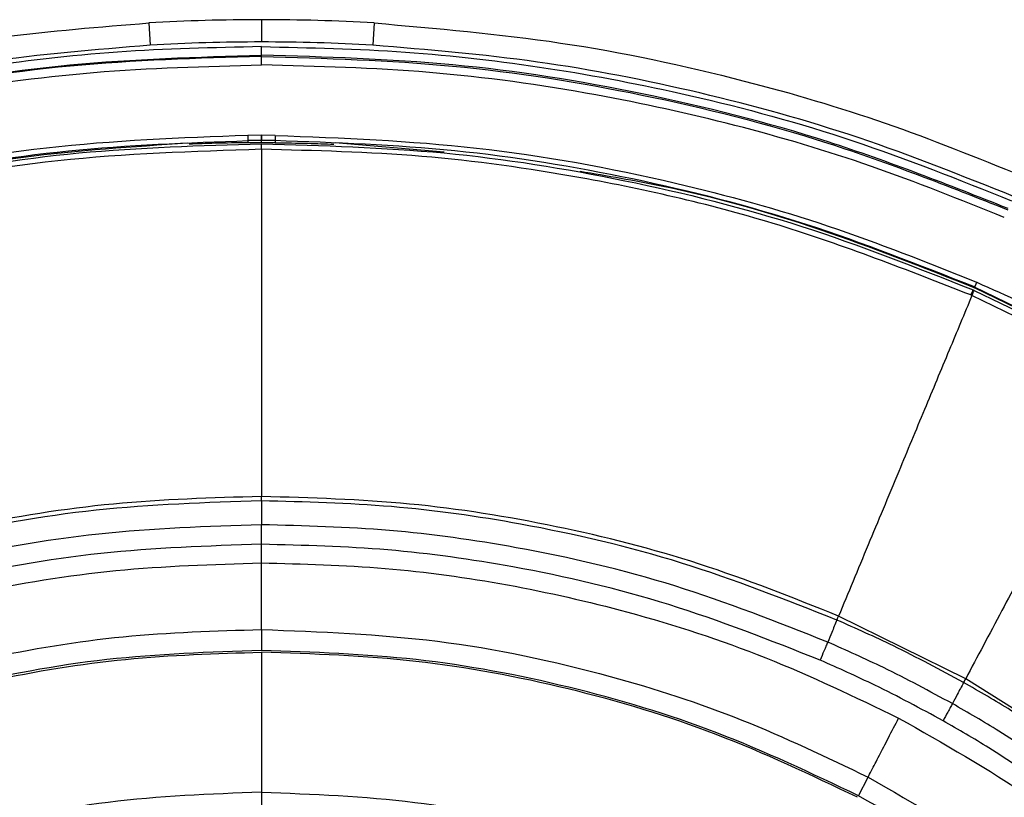
# Model space of a CAD drawing. Units: millimetres. Extents: x -334 to 959, y 641 to 2065.
# Drawn here: x 262 to 320, y 1193 to 1238 of the extents above; entities that cross this region are included whole.
import ezdxf

# ---------------------------------------------------------------- set-up
doc = ezdxf.new("R2010")
doc.units = ezdxf.units.MM

msp = doc.modelspace()

# ---------------------------------------------------------------- linework, layer by layer
at = {"color": 7, "linetype": 'Continuous', "lineweight": 25}
for p, q in [((276.327, 1238.203), (276.327, 1236.903)), ((269.751, 1238.011), (269.827, 1236.713)), ((282.903, 1238.011), (282.827, 1236.713)), ((276.329, 1235.559), (276.329, 1236.63)), ((276.328, 1231.456), (275.537, 1231.453)), ((276.328, 1231.456), (276.329, 1231.456)), ((277.12, 1231.453), (276.329, 1231.456)), ((276.328, 1231.149), (275.539, 1231.146)), ((275.539, 1231.146), (275.54, 1231.019)), ((276.328, 1231.022), (275.54, 1231.019)), ((276.327, 1230.64), (276.327, 1230.963)), ((276.329, 1231.149), (276.328, 1231.149)), ((276.328, 1231.022), (276.328, 1231.149)), ((276.328, 1231.022), (276.329, 1231.022)), ((277.118, 1231.146), (276.329, 1231.149)), ((276.329, 1231.022), (276.329, 1231.149)), ((276.329, 1231.022), (276.329, 1231.149)), ((277.117, 1231.019), (276.329, 1231.022)), ((277.118, 1231.146), (277.117, 1231.019)), ((286.981, 1230.464), (280.631, 1231.013)), ((317.936, 1222.6), (317.917, 1222.556)), ((317.936, 1222.6), (317.931, 1222.602)), ((327.093, 1218.13), (317.936, 1222.6)), ((327.07, 1218.089), (317.96, 1222.537)), ((318.052, 1222.884), (318.057, 1222.882)), ((317.727, 1222.133), (317.722, 1222.135)), ((326.838, 1217.687), (317.783, 1222.109)), ((317.85, 1222.432), (317.855, 1222.43)), ((317.911, 1222.406), (326.994, 1217.969)), ((276.327, 1206.499), (276.327, 1207.587)), ((310.002, 1203.398), (309.999, 1203.399)), ((317.415, 1199.742), (310.002, 1203.398)), ((276.327, 1202.613), (276.327, 1201.392)), ((323.597, 1195.846), (317.42, 1199.739)), ((311.159, 1192.911), (311.72, 1193.995))]:
    msp.add_line(p, q, dxfattribs=at)
at = {"color": 7, "linetype": 'Continuous', "lineweight": 25, "flags": 128}
for points in [[(276.328, 1231.456), (276.328, 1231.395), (276.328, 1231.337), (276.328, 1231.285), (276.328, 1231.239), (276.328, 1231.201), (276.328, 1231.173), (276.328, 1231.156), (276.328, 1231.149)], [(276.329, 1231.456), (276.329, 1231.395), (276.329, 1231.337), (276.329, 1231.285), (276.329, 1231.239), (276.329, 1231.201), (276.329, 1231.173), (276.329, 1231.156), (276.329, 1231.149)], [(317.931, 1222.602), (317.92, 1222.577), (317.912, 1222.558)], [(317.917, 1222.556), (317.914, 1222.557), (317.912, 1222.558)], [(317.722, 1222.135), (317.748, 1222.194), (317.772, 1222.251), (317.794, 1222.302), (317.813, 1222.347), (317.828, 1222.383), (317.84, 1222.41), (317.847, 1222.427), (317.85, 1222.432)], [(317.727, 1222.133), (317.753, 1222.192), (317.777, 1222.248), (317.799, 1222.3), (317.818, 1222.344), (317.833, 1222.381), (317.845, 1222.408), (317.852, 1222.424), (317.855, 1222.43)], [(317.783, 1222.109), (317.809, 1222.168), (317.833, 1222.224), (317.855, 1222.276), (317.874, 1222.32), (317.89, 1222.357), (317.901, 1222.384), (317.908, 1222.4), (317.911, 1222.406)]]:
    msp.add_lwpolyline(points, dxfattribs=at)
at = {"color": 7, "linetype": 'Continuous', "lineweight": 25}
for centre, radius, start, end in [((276.329, 1125.552), 112.651, 90.00095, 93.34747), ((276.325, 1125.552), 112.651, 86.65256, 89.99907), ((276.329, 1125.552), 111.351, 90.00095, 93.34748), ((276.325, 1125.552), 111.351, 86.65256, 89.99905)]:
    msp.add_arc(centre, radius, start, end, dxfattribs=at)
for points, knots in [([(231.926, 1229.081), (235.32, 1230.426), (242.107, 1233.117), (251.961, 1235.66), (261.191, 1237.324), (266.897, 1237.782), (269.751, 1238.011)], [0, 0, 0, 0, 0.280254, 0.560471, 0.780148, 1, 1, 1, 1]), ([(282.903, 1238.011), (286.54, 1237.696), (293.814, 1237.068), (303.765, 1234.935), (312.765, 1232.295), (318.073, 1230.152), (320.728, 1229.081)], [0, 0, 0, 0, 0.280253, 0.56047, 0.780148, 1, 1, 1, 1]), ([(269.827, 1236.713), (266.619, 1236.445), (260.204, 1235.91), (250.721, 1234.041), (241.404, 1231.472), (235.427, 1229.081), (232.439, 1227.886)], [0, 0, 0, 0, 0.25002, 0.500004, 0.75001, 1, 1, 1, 1]), ([(276.329, 1236.63), (273.528, 1236.569), (267.93, 1236.446), (259.579, 1235.461), (250.84, 1233.787), (241.759, 1231.306), (235.63, 1228.861), (232.565, 1227.639)], [0, 0, 0, 0, 0.186763, 0.373389, 0.560083, 0.780061, 1, 1, 1, 1]), ([(276.329, 1236.63), (279.129, 1236.569), (284.727, 1236.446), (293.078, 1235.461), (301.817, 1233.787), (310.898, 1231.306), (317.027, 1228.861), (320.092, 1227.639)], [0, 0, 0, 0, 0.186763, 0.373389, 0.560083, 0.780061, 1, 1, 1, 1]), ([(320.215, 1227.886), (317.227, 1229.081), (311.25, 1231.472), (301.933, 1234.041), (292.45, 1235.91), (286.035, 1236.445), (282.827, 1236.713)], [0, 0, 0, 0, 0.24999, 0.499996, 0.74998, 1, 1, 1, 1]), ([(232.763, 1227.18), (236.235, 1228.552), (243.18, 1231.296), (254.057, 1234.029), (265.131, 1235.806), (272.596, 1236.022), (276.329, 1236.13)], [0, 0, 0, 0, 0.2499926, 0.4999801, 0.7499764, 1, 1, 1, 1]), ([(276.329, 1236.058), (272.598, 1235.95), (265.138, 1235.734), (254.071, 1233.958), (243.201, 1231.227), (236.261, 1228.485), (232.791, 1227.114)], [0, 0, 0, 0, 0.250037, 0.50004, 0.750034, 1, 1, 1, 1]), ([(319.895, 1227.18), (316.417, 1228.553), (309.463, 1231.301), (298.578, 1234.033), (287.509, 1235.807), (280.054, 1236.022), (276.329, 1236.13)], [0, 0, 0, 0, 0.2503201, 0.500643, 0.7504729, 1, 1, 1, 1]), ([(276.329, 1236.058), (280.051, 1235.951), (287.501, 1235.735), (298.564, 1233.963), (309.442, 1231.232), (316.391, 1228.486), (319.866, 1227.114)], [0, 0, 0, 0, 0.249527, 0.499357, 0.749679, 1, 1, 1, 1]), ([(232.988, 1226.654), (235.559, 1227.691), (240.701, 1229.765), (248.684, 1232.129), (257.291, 1234.018), (266.525, 1235.306), (273.06, 1235.474), (276.329, 1235.559)], [0, 0, 0, 0, 0.186632, 0.373328, 0.559964, 0.779902, 1, 1, 1, 1]), ([(319.669, 1226.654), (317.098, 1227.691), (311.956, 1229.765), (303.973, 1232.129), (295.366, 1234.018), (286.132, 1235.306), (279.597, 1235.474), (276.329, 1235.559)], [0, 0, 0, 0, 0.186632, 0.373328, 0.559964, 0.779902, 1, 1, 1, 1]), ([(275.537, 1231.453), (271.607, 1231.299), (263.751, 1230.989), (252.96, 1228.999), (243.208, 1226.323), (237.472, 1224.03), (234.605, 1222.884)], [0, 0, 0, 0, 0.2800529, 0.5599197, 0.7800466, 1, 1, 1, 1]), ([(277.12, 1231.453), (277.12, 1231.409), (277.119, 1231.317), (277.119, 1231.217), (277.118, 1231.157), (277.118, 1231.15), (277.118, 1231.146)], [0, 0, 0, 0, 0.27195, 0.561995, 0.788049, 1, 1, 1, 1]), ([(277.12, 1231.453), (281.05, 1231.299), (288.906, 1230.989), (299.697, 1228.999), (309.449, 1226.323), (315.185, 1224.03), (318.052, 1222.884)], [0, 0, 0, 0, 0.280053, 0.55992, 0.780047, 1, 1, 1, 1]), ([(234.727, 1222.602), (237.978, 1223.889), (244.486, 1226.464), (254.672, 1229.056), (265.045, 1230.769), (272.04, 1231.02), (275.539, 1231.146)], [0, 0, 0, 0, 0.249812, 0.500014, 0.749865, 1, 1, 1, 1]), ([(234.745, 1222.558), (237.72, 1223.743), (243.666, 1226.113), (252.957, 1228.608), (262.422, 1230.37), (268.825, 1230.799), (272.027, 1231.013)], [0, 0, 0, 0, 0.249764, 0.499387, 0.749685, 1, 1, 1, 1]), ([(234.804, 1222.432), (238.114, 1223.74), (244.735, 1226.355), (255.102, 1228.96), (265.656, 1230.653), (272.77, 1230.86), (276.327, 1230.963)], [0, 0, 0, 0, 0.250006, 0.500059, 0.749977, 1, 1, 1, 1]), ([(276.327, 1230.64), (272.356, 1230.511), (264.413, 1230.253), (253.496, 1228.287), (243.63, 1225.607), (237.831, 1223.292), (234.932, 1222.135)], [0, 0, 0, 0, 0.2799505, 0.5599179, 0.7800165, 1, 1, 1, 1]), ([(275.54, 1231.019), (274.898, 1231.012), (273.753, 1230.998), (272.609, 1230.956), (272.106, 1230.938)], [0, 0, 0, 0, 0.5603703, 1, 1, 1, 1]), ([(276.327, 1230.963), (279.884, 1230.86), (287, 1230.653), (297.554, 1228.96), (307.921, 1226.355), (314.54, 1223.74), (317.85, 1222.432)], [0, 0, 0, 0, 0.250011, 0.500062, 0.749983, 1, 1, 1, 1]), ([(276.327, 1230.64), (276.327, 1229.483), (276.327, 1227.055), (276.327, 1223.314), (276.327, 1219.14), (276.327, 1214.609), (276.327, 1211.828), (276.327, 1210.376)], [0, 0, 0, 0, 0.155483, 0.326435, 0.51061, 0.744334, 1, 1, 1, 1]), ([(317.722, 1222.135), (314.022, 1223.582), (306.621, 1226.477), (295.814, 1228.974), (285.69, 1230.401), (279.447, 1230.56), (276.327, 1230.64)], [0, 0, 0, 0, 0.279927, 0.559899, 0.780002, 1, 1, 1, 1]), ([(277.117, 1231.019), (277.759, 1231.012), (278.904, 1230.998), (280.048, 1230.956), (280.551, 1230.938)], [0, 0, 0, 0, 0.56037, 1, 1, 1, 1]), ([(317.931, 1222.602), (314.68, 1223.888), (308.18, 1226.461), (297.997, 1229.053), (287.622, 1230.768), (280.619, 1231.02), (277.118, 1231.146)], [0, 0, 0, 0, 0.249699, 0.499447, 0.749724, 1, 1, 1, 1]), ([(317.912, 1222.558), (314.933, 1223.735), (308.976, 1226.089), (301.247, 1228.285), (296.505, 1229.075), (294.923, 1229.338)], [0, 0, 0, 0, 0.399895, 0.79979, 1, 1, 1, 1]), ([(317.96, 1222.537), (317.952, 1222.541), (317.938, 1222.547), (317.923, 1222.553), (317.917, 1222.556)], [0, 0, 0, 0, 0.56, 1, 1, 1, 1]), ([(318.057, 1222.882), (318.039, 1222.841), (318.003, 1222.757), (317.963, 1222.665), (317.94, 1222.61), (317.937, 1222.603), (317.936, 1222.6)], [0, 0, 0, 0, 0.27195, 0.561995, 0.788049, 1, 1, 1, 1]), ([(318.057, 1222.882), (319.801, 1222.106), (322.916, 1220.72), (325.92, 1219.108), (327.242, 1218.399)], [0, 0, 0, 0, 0.559995, 1, 1, 1, 1]), ([(317.783, 1222.109), (317.339, 1221.041), (316.406, 1218.799), (314.969, 1215.345), (313.366, 1211.491), (311.625, 1207.307), (310.557, 1204.74), (309.999, 1203.399)], [0, 0, 0, 0, 0.155488, 0.326444, 0.510619, 0.744342, 1, 1, 1, 1]), ([(317.783, 1222.109), (317.773, 1222.114), (317.754, 1222.122), (317.735, 1222.13), (317.727, 1222.133)], [0, 0, 0, 0, 0.56, 1, 1, 1, 1]), ([(317.855, 1222.43), (317.865, 1222.426), (317.884, 1222.418), (317.902, 1222.409), (317.911, 1222.406)], [0, 0, 0, 0, 0.56, 1, 1, 1, 1]), ([(326.925, 1217.638), (326.382, 1216.617), (325.243, 1214.472), (323.487, 1211.168), (321.528, 1207.482), (319.402, 1203.48), (318.097, 1201.024), (317.415, 1199.742)], [0, 0, 0, 0, 0.1554929, 0.3264511, 0.510628, 0.7443491, 1, 1, 1, 1]), ([(276.327, 1210.376), (273.441, 1210.291), (267.669, 1210.123), (259.108, 1208.737), (250.701, 1206.607), (245.337, 1204.468), (242.655, 1203.399)], [0, 0, 0, 0, 0.249991, 0.499982, 0.749972, 1, 1, 1, 1]), ([(276.327, 1210.123), (273.104, 1210.018), (266.658, 1209.807), (257.803, 1208.198), (249.801, 1206.005), (245.102, 1204.112), (242.752, 1203.166)], [0, 0, 0, 0, 0.279974, 0.559949, 0.779974, 1, 1, 1, 1]), ([(309.999, 1203.399), (307.317, 1204.468), (301.954, 1206.607), (293.547, 1208.737), (284.985, 1210.122), (279.213, 1210.291), (276.327, 1210.376)], [0, 0, 0, 0, 0.249989, 0.499981, 0.749972, 1, 1, 1, 1]), ([(276.327, 1210.123), (276.327, 1210.134), (276.327, 1210.186), (276.327, 1210.279), (276.327, 1210.344), (276.327, 1210.376)], [0, 0, 0, 0, 0.124242, 0.56212, 1, 1, 1, 1]), ([(276.327, 1210.123), (276.327, 1209.858), (276.327, 1209.381), (276.327, 1208.929), (276.327, 1208.728)], [0, 0, 0, 0, 0.555174, 1, 1, 1, 1]), ([(309.902, 1203.166), (306.902, 1204.35), (300.904, 1206.717), (292.138, 1208.76), (283.924, 1209.928), (278.859, 1210.058), (276.327, 1210.123)], [0, 0, 0, 0, 0.279974, 0.559949, 0.779974, 1, 1, 1, 1]), ([(276.327, 1208.728), (273.155, 1208.624), (266.812, 1208.416), (258.098, 1206.832), (250.225, 1204.673), (245.6, 1202.809), (243.288, 1201.877)], [0, 0, 0, 0, 0.279974, 0.559948, 0.779974, 1, 1, 1, 1]), ([(276.327, 1207.587), (276.327, 1207.711), (276.327, 1207.955), (276.327, 1208.382), (276.327, 1208.596), (276.327, 1208.728)], [0, 0, 0, 0, 0.285483, 0.559151, 1, 1, 1, 1]), ([(309.366, 1201.877), (306.414, 1203.043), (300.512, 1205.374), (291.886, 1207.386), (283.803, 1208.535), (278.819, 1208.663), (276.327, 1208.728)], [0, 0, 0, 0, 0.279974, 0.559949, 0.779974, 1, 1, 1, 1]), ([(276.327, 1207.587), (273.195, 1207.484), (266.939, 1207.279), (258.346, 1205.717), (250.583, 1203.588), (246.02, 1201.749), (243.736, 1200.829)], [0, 0, 0, 0, 0.280267, 0.559851, 0.779657, 1, 1, 1, 1]), ([(308.918, 1200.829), (306.003, 1201.98), (300.182, 1204.279), (291.676, 1206.263), (283.706, 1207.397), (278.789, 1207.524), (276.327, 1207.587)], [0, 0, 0, 0, 0.2802667, 0.5598513, 0.7796568, 1, 1, 1, 1]), ([(239.149, 1197.447), (241.318, 1198.499), (245.647, 1200.6), (252.458, 1203.002), (259.843, 1204.924), (267.822, 1206.24), (273.489, 1206.412), (276.327, 1206.499)], [0, 0, 0, 0, 0.187107, 0.373621, 0.559899, 0.779582, 1, 1, 1, 1]), ([(276.327, 1206.499), (278.736, 1206.437), (283.547, 1206.312), (290.7, 1205.314), (298.141, 1203.626), (305.832, 1201.127), (310.944, 1198.675), (313.505, 1197.447)], [0, 0, 0, 0, 0.187107, 0.373621, 0.559899, 0.779582, 1, 1, 1, 1]), ([(276.327, 1202.613), (276.327, 1202.726), (276.327, 1202.939), (276.327, 1203.913), (276.327, 1205.226), (276.327, 1206.062), (276.327, 1206.499)], [0, 0, 0, 0, 0.292707, 0.554544, 0.767151, 1, 1, 1, 1]), ([(309.902, 1203.166), (309.8, 1202.921), (309.617, 1202.481), (309.443, 1202.063), (309.366, 1201.877)], [0, 0, 0, 0, 0.555175, 1, 1, 1, 1]), ([(309.89, 1203.146), (309.897, 1203.164), (309.921, 1203.218), (309.961, 1203.311), (309.986, 1203.37), (309.999, 1203.399)], [0, 0, 0, 0, 0.191807, 0.595902, 1, 1, 1, 1]), ([(309.902, 1203.166), (309.906, 1203.176), (309.927, 1203.223), (309.964, 1203.309), (309.99, 1203.368), (310.002, 1203.398)], [0, 0, 0, 0, 0.124234, 0.562116, 1, 1, 1, 1]), ([(317.297, 1199.519), (315.941, 1200.249), (313.52, 1201.554), (311.007, 1202.674), (309.902, 1203.166)], [0, 0, 0, 0, 0.559982, 1, 1, 1, 1]), ([(240.934, 1193.995), (244.043, 1195.456), (250.261, 1198.379), (259.515, 1200.918), (268.235, 1202.37), (273.63, 1202.532), (276.327, 1202.613)], [0, 0, 0, 0, 0.279965, 0.55993, 0.779965, 1, 1, 1, 1]), ([(276.327, 1202.613), (279.76, 1202.482), (286.626, 1202.219), (296.011, 1200.219), (304.422, 1197.499), (309.288, 1195.163), (311.72, 1193.995)], [0, 0, 0, 0, 0.279965, 0.55993, 0.779965, 1, 1, 1, 1]), ([(309.366, 1201.877), (309.334, 1201.801), (309.272, 1201.652), (309.122, 1201.298), (308.996, 1201.008), (308.918, 1200.829)], [0, 0, 0, 0, 0.285262, 0.558685, 1, 1, 1, 1]), ([(316.642, 1198.286), (315.308, 1199.006), (312.925, 1200.291), (310.454, 1201.392), (309.366, 1201.877)], [0, 0, 0, 0, 0.559983, 1, 1, 1, 1]), ([(276.327, 1201.392), (273.31, 1201.289), (267.277, 1201.083), (258.365, 1199.392), (249.674, 1196.796), (244.221, 1194.206), (241.495, 1192.911)], [0, 0, 0, 0, 0.25, 0.5, 0.75, 1, 1, 1, 1]), ([(241.546, 1192.819), (244.601, 1194.255), (250.712, 1197.128), (259.806, 1199.622), (268.376, 1201.049), (273.678, 1201.209), (276.329, 1201.289)], [0, 0, 0, 0, 0.279965, 0.55993, 0.779965, 1, 1, 1, 1]), ([(311.159, 1192.911), (308.433, 1194.206), (302.98, 1196.796), (294.289, 1199.392), (285.377, 1201.083), (279.344, 1201.289), (276.327, 1201.392)], [0, 0, 0, 0, 0.25, 0.5, 0.75, 1, 1, 1, 1]), ([(311.111, 1192.819), (308.389, 1194.112), (302.944, 1196.699), (294.265, 1199.291), (285.365, 1200.979), (279.341, 1201.186), (276.329, 1201.289)], [0, 0, 0, 0, 0.25, 0.5, 0.75, 1, 1, 1, 1]), ([(276.329, 1201.289), (276.329, 1201.056), (276.329, 1200.707), (276.329, 1199.629), (276.329, 1198.239), (276.329, 1195.986), (276.329, 1194.093), (276.329, 1193.117)], [0, 0, 0, 0, 0.235509, 0.354546, 0.476797, 0.730488, 1, 1, 1, 1]), ([(316.095, 1197.285), (314.778, 1197.996), (312.428, 1199.264), (309.989, 1200.351), (308.918, 1200.829)], [0, 0, 0, 0, 0.560564, 1, 1, 1, 1]), ([(317.28, 1199.501), (317.29, 1199.518), (317.319, 1199.569), (317.368, 1199.658), (317.399, 1199.714), (317.415, 1199.742)], [0, 0, 0, 0, 0.191712, 0.595849, 1, 1, 1, 1]), ([(317.297, 1199.519), (317.302, 1199.528), (317.327, 1199.573), (317.373, 1199.655), (317.405, 1199.711), (317.42, 1199.739)], [0, 0, 0, 0, 0.124215, 0.562106, 1, 1, 1, 1]), ([(317.42, 1199.739), (317.419, 1199.739), (317.418, 1199.74), (317.416, 1199.741), (317.415, 1199.742)], [0, 0, 0, 0, 0.560575, 1, 1, 1, 1]), ([(317.297, 1199.519), (317.172, 1199.285), (316.949, 1198.864), (316.736, 1198.464), (316.642, 1198.286)], [0, 0, 0, 0, 0.555176, 1, 1, 1, 1]), ([(323.461, 1195.633), (322.337, 1196.401), (320.329, 1197.772), (318.223, 1198.985), (317.297, 1199.519)], [0, 0, 0, 0, 0.5599872, 1, 1, 1, 1]), ([(316.642, 1198.286), (316.603, 1198.213), (316.527, 1198.071), (316.344, 1197.733), (316.19, 1197.456), (316.095, 1197.285)], [0, 0, 0, 0, 0.28527, 0.558696, 1, 1, 1, 1]), ([(322.705, 1194.459), (321.6, 1195.215), (319.625, 1196.565), (317.553, 1197.76), (316.642, 1198.286)], [0, 0, 0, 0, 0.5599874, 1, 1, 1, 1]), ([(311.72, 1193.995), (311.772, 1194.095), (311.87, 1194.284), (312.317, 1195.149), (312.92, 1196.316), (313.304, 1197.058), (313.505, 1197.447)], [0, 0, 0, 0, 0.292707, 0.554544, 0.767151, 1, 1, 1, 1]), ([(313.505, 1197.447), (316.12, 1195.963), (321.337, 1193.003), (328.325, 1187.311), (334.544, 1180.825), (339.853, 1173.543), (344.135, 1165.666), (347.33, 1157.356), (349.386, 1148.775), (350.396, 1139.982), (350.101, 1134.098), (349.953, 1131.148)], [0, 0, 0, 0, 0.112354, 0.224088, 0.335738, 0.447811, 0.5602, 0.670242, 0.779891, 0.889643, 1, 1, 1, 1]), ([(322.072, 1193.51), (320.982, 1194.256), (319.036, 1195.588), (316.993, 1196.767), (316.095, 1197.285)], [0, 0, 0, 0, 0.559987, 1, 1, 1, 1]), ([(311.72, 1193.995), (314.458, 1192.426), (319.932, 1189.289), (327.153, 1183.117), (333.444, 1176.032), (338.608, 1168.078), (342.557, 1159.456), (345.168, 1150.348), (346.51, 1140.944), (346.225, 1134.641), (346.082, 1131.489)], [0, 0, 0, 0, 0.1250023, 0.2500027, 0.3750013, 0.5, 0.6249987, 0.7499973, 0.8749977, 1, 1, 1, 1]), ([(276.329, 1193.117), (273.339, 1193.004), (267.36, 1192.776), (259.185, 1191.046), (251.856, 1188.692), (247.613, 1186.67), (245.491, 1185.659)], [0, 0, 0, 0, 0.279965, 0.55993, 0.779964, 1, 1, 1, 1]), ([(276.329, 1193.117), (276.329, 1192.078), (276.329, 1189.996), (276.329, 1186.851), (276.329, 1183.911), (276.329, 1181.21), (276.329, 1178.699), (276.329, 1177.207), (276.329, 1176.415)], [0, 0, 0, 0, 0.170832, 0.342245, 0.517389, 0.662619, 0.820965, 1, 1, 1, 1]), ([(276.329, 1193.117), (279.318, 1193.004), (285.297, 1192.776), (293.472, 1191.046), (300.801, 1188.692), (305.044, 1186.67), (307.166, 1185.659)], [0, 0, 0, 0, 0.279965, 0.55993, 0.779964, 1, 1, 1, 1]), ([(344.866, 1131.596), (345.006, 1134.687), (345.285, 1140.871), (343.968, 1150.096), (341.408, 1159.03), (337.534, 1167.488), (332.469, 1175.291), (326.298, 1182.24), (319.214, 1188.295), (313.844, 1191.372), (311.159, 1192.911)], [0, 0, 0, 0, 0.124994, 0.250003, 0.375005, 0.5, 0.624995, 0.749997, 0.875006, 1, 1, 1, 1])]:
    msp.add_open_spline(points, degree=3, knots=knots, dxfattribs=at)
for points in [[(275.537, 1231.453), (275.537, 1231.412), (275.538, 1231.33), (275.538, 1231.231), (275.539, 1231.161), (275.539, 1231.151), (275.539, 1231.146)], [(276.329, 1231.149), (276.329, 1231.154), (276.329, 1231.164), (276.329, 1231.234), (276.329, 1231.333), (276.329, 1231.415), (276.329, 1231.456)], [(318.052, 1222.884), (318.036, 1222.847), (318.003, 1222.772), (317.964, 1222.68), (317.937, 1222.616), (317.933, 1222.607), (317.931, 1222.602)]]:
    msp.add_open_spline(points, degree=3, dxfattribs=at)

doc.saveas('drawing.dxf')
